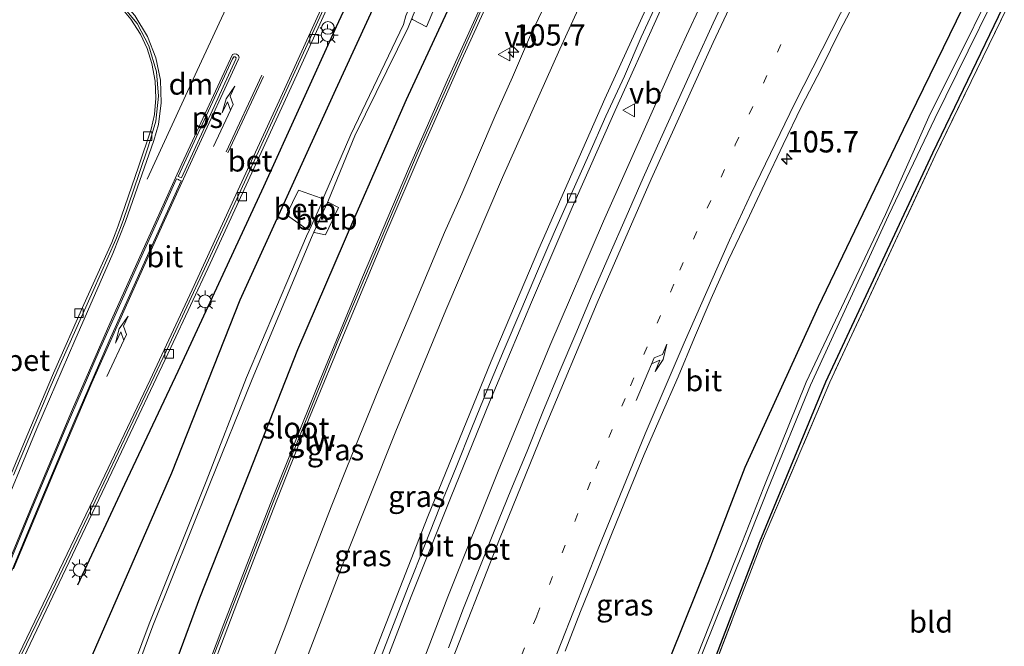
# Model space of a CAD drawing. Units: metres. Extents: x 160800 to 170001, y 393749 to 400000.
# Drawn here: x 161049 to 161165, y 397576 to 397650 of the extents above; entities that cross this region are included whole.
import ezdxf
from ezdxf.enums import TextEntityAlignment as Align

# ---------------------------------------------------------------- set-up
doc = ezdxf.new("R2010")
doc.units = ezdxf.units.M
doc.linetypes.add('IE-TERREINAFSCHEIDING', pattern=[10, 8, -2])
doc.linetypes.add('VW-1-3_STREEP', pattern=[4, 1, -3])
doc.layers.get('0').update_dxf_attribs({"lineweight": 25})
for name, color, linetype, lineweight in [('B-ME-AM-KILOMETR-S-B1', 7, 'Continuous', 18), ('B-ME-BV-GELEIDECONSTRUCTIE-GELEIDERAIL-L-B1', 213, 'BV-GELEIDERAIL', 18), ('B-ME-GW-INSTEEKWATERGANG-L-B1', 10, 'Continuous', 25), ('B-ME-IE-GRASLAND-GV-B6', 93, 'Continuous', 18), ('B-ME-IE-GRONDWERKLIJN-GROND_INGERICHT-GV-B6', 253, 'Continuous', 18), ('B-ME-IE-INRICHTINGSELEMENT-S-B1', 253, 'Continuous', 18), ('B-ME-IE-MEUBILAIR_WEGMEUBILAIR-LICHTMAST-S-B1', 8, 'Continuous', 18), ('B-ME-IE-TERREINAFSCHEIDING-HAAG-L-B1', 10, 'Continuous', 25), ('B-ME-IE-TERREINAFSCHEIDING-RASTERHEKWERK-L-B1', 8, 'IE-TERREINAFSCHEIDING', 18), ('B-ME-KW-GELUIDSWERING-GV-B6', 8, 'Continuous', 18), ('B-ME-KW-SCHERM-L-B1', 8, 'Continuous', 18), ('B-ME-OB-BEKLEDING-GV-B6', 253, 'Continuous', 18), ('B-ME-OG-WATER-GV-B6', 153, 'Continuous', 18), ('B-ME-VH-VERH_SOORT-BETON-OVERIG-GV-B6', 8, 'IE-TERREINAFSCHEIDING-NATUURLIJK-HOUTWAL', 18), ('B-ME-VH-VERH_SOORT-BITUMEN-GV-B6', 8, 'IE-TERREINAFSCHEIDING-NATUURLIJK-HOUTWAL', 18), ('B-ME-VV-KOLK-S-B1', 8, 'Continuous', 18), ('B-ME-VW-MARKERING-13STREEP-045-L-B1', 255, 'VW-1-3_STREEP', 18), ('B-ME-VW-MARKERING-DRIEHOEK-L-B1', 7, 'VW-HAAIETAND70-R-B', 18), ('B-ME-VW-MARKERING-PIJLLI750-S-B1', 7, 'Continuous', 18), ('B-ME-VW-MARKERING-PIJLRE750-S-B1', 7, 'Continuous', 18), ('B-ME-VW-MARKERING-STREEP-015-L-B1', 7, 'Continuous', 18), ('B-ME-VW-MARKERING-VLAKMARK-GV-B6', 7, 'Continuous', 18), ('B-ME-VW-MEUBILAIR_WEGMEUBILAIR-VERKEERSBORD-S-B1', 8, 'Continuous', 18)]:
    doc.layers.add(name, color=color, linetype=linetype, lineweight=lineweight)
doc.styles.add('NLCS-ISO', font='NLCS-ISO.TTF')
doc.linetypes.add('BV-GELEIDERAIL', pattern='A,10,-3,[108,NLCS.SHX,S=1,R=0,X=0,Y=0],-3', length=16)
doc.linetypes.add('IE-TERREINAFSCHEIDING-NATUURLIJK-HOUTWAL', pattern='A,7,-1.5,[67,NLCS.SHX,S=0.75,R=45,X=0,Y=0],-1.5,7,-1.5,[70,NLCS.SHX,S=0.75,R=0,X=0,Y=0],-1.5', length=20)
doc.linetypes.add('VW-HAAIETAND70-R-B', pattern='A,0,-0.5,[153,NLCS.SHX,S=1,R=180,X=-0.375,Y=0],-0.5', length=1)

# ---------------------------------------------------------------- blocks, each defined once
blk = doc.blocks.new('dtb')
blk.add_circle((0, 0), 0.75)
blk = doc.blocks.new('verkeersbord')
for p, q in [((0, 0.75), (-0.75, -0.625)), ((0.75, -0.625), (0, 0.75)), ((-0.75, -0.625), (0.75, -0.625))]:
    blk.add_line(p, q)
blk = doc.blocks.new('hecto')
for p, q in [((0, 0.625), (-0.625, 0)), ((0, -0.625), (0, 0.625)), ((-0.625, 0), (0.625, 0)), ((0.625, 0), (0, -0.625))]:
    blk.add_line(p, q)
blk = doc.blocks.new('kolk')
blk.add_lwpolyline([(-0.5, -0.5), (0.5, -0.5), (0.5, 0.5), (-0.5, 0.5)], close=True)
blk = doc.blocks.new('lantaarnpaal')
for p, q in [((0, 0.75), (0, 1.25)), ((-0.75, 0), (-1.25, 0)), ((-0.88, 0.88), (-0.53, 0.53)), ((0.53, 0.53), (0.88, 0.88)), ((0.75, 0), (1.25, 0)), ((-0.53, -0.53), (-0.88, -0.88)), ((0, -0.75), (0, -1.25)), ((0.53, -0.53), (0.88, -0.88))]:
    blk.add_line(p, q)
blk.add_circle((0, 0), 0.75)
blk = doc.blocks.new('pijll')
for p, q in [((0, 0, 0.1), (5.45, 0, 0.1)), ((5.7, 1.05, 0.1), (4, 0.75, 0.1)), ((4, 0.75, 0.1), (5.45, 0.75, 0.1)), ((5.45, 0.75, 0.1), (4.7, 0, 0.1)), ((6.2, 0.75, 0.1), (5.45, 0, 0.1)), ((7.5, 0.75, 0.1), (5.7, 1.05, 0.1)), ((7.5, 0.75, 0.1), (6.2, 0.75, 0.1))]:
    blk.add_line(p, q)
blk = doc.blocks.new('pijlr')
for p, q in [((0, 0, 0.1), (5.45, 0, 0.1)), ((5.45, -0.75, 0.1), (4.7, 0, 0.1)), ((6.2, -0.75, 0.1), (5.45, 0, 0.1)), ((4, -0.75, 0.1), (5.45, -0.75, 0.1)), ((5.7, -1.05, 0.1), (4, -0.75, 0.1)), ((7.5, -0.75, 0.1), (5.7, -1.05, 0.1)), ((7.5, -0.75, 0.1), (6.2, -0.75, 0.1))]:
    blk.add_line(p, q)

msp = doc.modelspace()

# ---------------------------------------------------------------- linework, layer by layer
at = {"layer": 'B-ME-BV-GELEIDECONSTRUCTIE-GELEIDERAIL-L-B1'}
msp.add_line((161127.442, 397648.032, 12.226), (161125.775, 397644.405, 12.235), dxfattribs=at)
for points in [[(161202.207, 397786.736, 12.19), (161199.202, 397781.928, 12.191), (161190.861, 397768.285, 12.189), (161182.73, 397754.507, 12.19), (161174.778, 397740.602, 12.195), (161167.034, 397726.613, 12.204), (161159.421, 397712.52, 12.184), (161152.008, 397698.372, 12.189), (161144.756, 397684.085, 12.207), (161137.684, 397669.731, 12.214), (161130.81, 397655.287, 12.21), (161127.442, 397648.032, 12.226)], [(161045.959, 397409.923, 13.233), (161047.78, 397417.69, 13.223), (161051.597, 397433.251, 13.22), (161055.61, 397448.705, 13.199), (161059.833, 397464.105, 13.142), (161064.267, 397479.515, 13.08), (161070.068, 397498.669, 12.993), (161076.213, 397517.741, 12.847), (161082.646, 397536.698, 12.71), (161087.983, 397551.798, 12.617), (161093.518, 397566.822, 12.529), (161099.271, 397581.798, 12.453), (161105.233, 397596.634, 12.392), (161111.326, 397611.409, 12.348), (161117.634, 397626.107, 12.284), (161125.775, 397644.405, 12.235)]]:
    msp.add_polyline3d(points, dxfattribs=at)
at = {"layer": 'B-ME-GW-INSTEEKWATERGANG-L-B1'}
for points in [[(161030.824, 397494.549, 11.705), (161036.488, 397512.686, 11.695), (161043.242, 397533.47, 11.764), (161048.6, 397550.191, 11.776), (161056.427, 397572.833, 11.959), (161066.703, 397596.448, 11.952), (161074.788, 397616.829, 12.041), (161086.075, 397641.639, 11.861), (161096.816, 397664.984, 11.806), (161108.452, 397689.253, 11.673), (161120.12, 397712.516, 11.698), (161130.391, 397730.544, 11.523), (161140.836, 397747.903, 11.468)], [(161096.141, 397494.78, 11.246), (161100.737, 397506.248, 11.111), (161103.677, 397516.511, 11.155), (161108.737, 397530.076, 11.019), (161115.15, 397547.477, 10.939), (161122.585, 397567.373, 10.898), (161130.115, 397586.052, 10.647), (161134.357, 397597.103, 10.701), (161143.03, 397616.075, 10.612), (161153.026, 397636.931, 10.58), (161163.223, 397657.834, 10.578), (161166.95, 397665.273, 10.537), (161176.406, 397683.346, 10.481), (161188.782, 397705.539, 10.493), (161201.693, 397726.728, 10.531), (161213.823, 397746.191, 10.506)], [(161146.928, 397743.852, 11.66), (161139.281, 397731.437, 11.608), (161131.056, 397716.787, 11.588), (161122.706, 397700.911, 11.555), (161115.323, 397685.511, 11.622), (161108.323, 397670.805, 11.599), (161100.211, 397653.104, 11.65), (161094.361, 397640.433, 11.745), (161088.16, 397626.288, 11.731), (161081.553, 397610.941, 11.83), (161075.811, 397596.349, 11.893), (161069.979, 397581.673, 11.951), (161064.861, 397567.837, 12.006), (161057.165, 397546.139, 12.013), (161052.771, 397532.563, 12.224), (161048.6, 397519.807, 12.426), (161044.353, 397506.078, 12.323), (161039.487, 397491.578, 12.407)], [(161168.837, 397659.874, 10.196), (161156.454, 397634.129, 9.934), (161143.829, 397607.115, 9.956), (161136.057, 397588.303, 9.818), (161124.993, 397559.411, 9.906)]]:
    msp.add_polyline3d(points, dxfattribs=at)
at = {"layer": 'B-ME-IE-GRASLAND-GV-B6'}
for points in [[(161030.824, 397494.549, 11.705), (161036.488, 397512.686, 11.695), (161043.242, 397533.47, 11.764), (161048.6, 397550.191, 11.776), (161056.427, 397572.833, 11.959), (161066.703, 397596.448, 11.952), (161074.788, 397616.829, 12.041), (161086.075, 397641.639, 11.861), (161096.816, 397664.984, 11.806), (161108.452, 397689.253, 11.673), (161120.12, 397712.516, 11.698), (161130.391, 397730.544, 11.523), (161140.836, 397747.903, 11.468)], [(161140.836, 397747.903, 11.468), (161130.391, 397730.544, 11.523), (161120.12, 397712.516, 11.698), (161108.452, 397689.253, 11.673), (161096.816, 397664.984, 11.806), (161086.075, 397641.639, 11.861), (161074.788, 397616.829, 12.041), (161066.703, 397596.448, 11.952), (161056.427, 397572.833, 11.959), (161048.6, 397550.191, 11.776), (161043.242, 397533.47, 11.764), (161036.488, 397512.686, 11.695), (161030.824, 397494.549, 11.705)], [(161096.141, 397494.78, 11.246), (161100.737, 397506.248, 11.111), (161103.677, 397516.511, 11.155), (161108.737, 397530.076, 11.019), (161115.15, 397547.477, 10.939), (161122.585, 397567.373, 10.898), (161130.115, 397586.052, 10.647), (161134.357, 397597.103, 10.701), (161143.03, 397616.075, 10.612), (161153.026, 397636.931, 10.58), (161163.223, 397657.834, 10.578), (161166.95, 397665.273, 10.537), (161176.406, 397683.346, 10.481), (161188.782, 397705.539, 10.493), (161201.693, 397726.728, 10.531), (161213.823, 397746.191, 10.506)], [(161213.823, 397746.191, 10.506), (161201.693, 397726.728, 10.531), (161188.782, 397705.539, 10.493), (161176.406, 397683.346, 10.481), (161166.95, 397665.273, 10.537), (161163.223, 397657.834, 10.578), (161153.026, 397636.931, 10.58), (161143.03, 397616.075, 10.612), (161134.357, 397597.103, 10.701), (161130.115, 397586.052, 10.647), (161122.585, 397567.373, 10.898), (161115.15, 397547.477, 10.939), (161108.737, 397530.076, 11.019), (161103.677, 397516.511, 11.155), (161100.737, 397506.248, 11.111), (161096.141, 397494.78, 11.246)], [(161146.928, 397743.852, 11.66), (161139.281, 397731.437, 11.608), (161131.056, 397716.787, 11.588), (161122.706, 397700.911, 11.555), (161115.323, 397685.511, 11.622), (161108.323, 397670.805, 11.599), (161100.211, 397653.104, 11.65), (161094.361, 397640.433, 11.745), (161088.16, 397626.288, 11.731), (161081.553, 397610.941, 11.83), (161075.811, 397596.349, 11.893), (161069.979, 397581.673, 11.951), (161064.861, 397567.837, 12.006), (161057.165, 397546.139, 12.013), (161052.771, 397532.563, 12.224), (161048.6, 397519.807, 12.426), (161044.353, 397506.078, 12.323), (161039.487, 397491.578, 12.407)], [(161039.487, 397491.578, 12.407), (161044.353, 397506.078, 12.323), (161048.6, 397519.807, 12.426), (161052.771, 397532.563, 12.224), (161057.165, 397546.139, 12.013), (161064.861, 397567.837, 12.006), (161069.979, 397581.673, 11.951), (161075.811, 397596.349, 11.893), (161081.553, 397610.941, 11.83), (161088.16, 397626.288, 11.731), (161094.361, 397640.433, 11.745), (161100.211, 397653.104, 11.65), (161108.323, 397670.805, 11.599), (161115.323, 397685.511, 11.622), (161122.706, 397700.911, 11.555), (161131.056, 397716.787, 11.588), (161139.281, 397731.437, 11.608), (161146.928, 397743.852, 11.66)], [(161062.181, 397486.807, 12.325), (161065.839, 397498.675, 12.312), (161069.702, 397510.893, 12.209), (161073.486, 397522.391, 12.127), (161077.508, 397534.343, 12.039), (161081.781, 397546.592, 11.956), (161086.147, 397558.649, 11.876), (161090.425, 397570.103, 11.804), (161094.945, 397581.843, 11.741), (161099.66, 397593.642, 11.698), (161104.192, 397604.756, 11.661), (161109.14, 397616.583, 11.62), (161113.954, 397627.72, 11.579), (161119.029, 397639.19, 11.539), (161124.186, 397650.558, 11.55), (161129.498, 397661.98, 11.502), (161134.618, 397672.625, 11.508), (161140.225, 397684.07, 11.511), (161145.865, 397695.256, 11.497), (161151.684, 397706.592, 11.481), (161157.357, 397717.289, 11.484), (161158.698, 397719.797, 11.468), (161169.013, 397738.509, 11.479)], [(161127.562, 397570.811, 8.878), (161134.417, 397587.816, 8.886), (161137.053, 397594.594, 8.937), (161142.078, 397606.787, 8.957), (161151.275, 397626.781, 8.917), (161156.721, 397638.218, 8.94), (161167.248, 397659.592, 9.231), (161168.905, 397663.444, 9.243), (161175.471, 397676.664, 9.306), (161177.103, 397679.109, 9.363), (161180.491, 397685.139, 9.38), (161187.13, 397696.969, 9.49), (161190.311, 397702.338, 9.427), (161194.03, 397708.486, 9.43), (161197.228, 397714.267, 9.598), (161201.261, 397720.609, 9.655), (161205.698, 397727.744, 9.559), (161210.249, 397734.971, 9.614)], [(161208.828, 397733.666, 9.622), (161205.277, 397728.041, 9.585), (161201.795, 397722.441, 9.619), (161197.825, 397716.073, 9.665), (161194.011, 397709.588, 9.507), (161190.684, 397704.023, 9.518), (161187.337, 397698.43, 9.532), (161184.259, 397692.862, 9.454), (161180.775, 397686.821, 9.458), (161176.661, 397679.343, 9.398), (161174.87, 397676.862, 9.321), (161168.328, 397663.791, 9.257), (161166.671, 397659.84, 9.223), (161156.025, 397638.419, 9.043), (161150.9, 397626.894, 8.878), (161141.566, 397607.121, 8.965), (161136.559, 397594.759, 8.945), (161133.974, 397588.147, 8.915), (161127.171, 397570.971, 8.884)], [(161046.201, 397499.363, 12.514), (161049.509, 397509.865, 12.459), (161053.186, 397521.285, 12.368), (161057.295, 397533.668, 12.243), (161061.081, 397544.716, 12.167), (161065.645, 397557.548, 12.115), (161070.023, 397569.564, 12.038), (161074.368, 397581.04, 12.006), (161078.672, 397592.106, 11.948), (161082.859, 397602.701, 11.875), (161087.365, 397613.64, 11.792), (161091.961, 397624.631, 11.739), (161096.269, 397634.605, 11.806), (161100.933, 397645.184, 11.772), (161105.955, 397656.252, 11.749), (161111.331, 397667.886, 11.661), (161117.13, 397679.987, 11.703), (161126.344, 397698.708, 11.611), (161125.869, 397698.945, 11.626), (161120.495, 397688.278, 11.578), (161115.333, 397677.589, 11.691), (161110.121, 397666.596, 11.664), (161104.429, 397654.274, 11.68), (161099.258, 397642.791, 11.745)], [(161168.837, 397659.874, 10.196), (161156.454, 397634.129, 9.934), (161143.829, 397607.115, 9.956), (161136.057, 397588.303, 9.818), (161124.993, 397559.411, 9.906)], [(161124.993, 397559.411, 9.906), (161136.057, 397588.303, 9.818), (161143.829, 397607.115, 9.956), (161156.454, 397634.129, 9.934), (161168.837, 397659.874, 10.196)], [(161184.172, 397566.109, 9.698), (161182.111, 397588.469, 9.683), (161180.521, 397606.404, 9.657), (161178.569, 397628.274, 9.644), (161176.358, 397653.106, 9.939), (161176.606, 397659.216, 10.324), (161169.551, 397660.18, 10.279), (161156.792, 397633.878, 9.966), (161144.349, 397607.131, 9.954), (161136.401, 397588.406, 9.883), (161125.281, 397559.441, 9.918)], [(161048.379, 397658.838, 12.016), (161055.312, 397655.146, 12.028), (161057.531, 397653.809, 12.023), (161059.15, 397652.638, 12.023), (161060.681, 397651.371, 12.038), (161061.866, 397649.953, 12.061), (161063.012, 397648.186, 12.057), (161063.79, 397646.506, 12.062), (161064.372, 397644.7, 12.077), (161064.757, 397642.618, 12.087), (161064.844, 397640.648, 12.103), (161064.665, 397638.697, 12.119), (161064.275, 397636.964, 12.126), (161062.786, 397632.538, 12.125), (161060.404, 397625.561, 12.174), (161060.044, 397624.645, 12.192), (161059.626, 397623.618, 12.181), (161056.339, 397616.277, 12.176), (161052.766, 397608.197, 12.184), (161049.595, 397600.757, 12.203), (161046.013, 397592.216, 12.229)], [(161132.6917, 397654.0163, 11.5707), (161130.585, 397649.4818, 11.5718), (161128.5188, 397644.9282, 11.5808), (161126.4445, 397640.3784, 11.6009), (161124.369, 397635.7904, 11.6152), (161122.3314, 397631.2208, 11.6108), (161120.3272, 397626.6378, 11.6421), (161118.3047, 397622.0618, 11.6354), (161116.3149, 397617.4729, 11.6589), (161114.3751, 397612.864, 11.6786), (161112.4207, 397608.2604, 11.6786), (161110.4975, 397603.6448, 11.7032), (161108.6242, 397599.0087, 11.7157), (161106.7077, 397594.3906, 11.7317), (161104.8303, 397589.7566, 11.7407), (161102.9902, 397585.1071, 11.7908), (161101.1273, 397580.4672, 11.8034), (161099.3433, 397575.7956, 11.8273)], [(161049.244, 397574.711, 12.201), (161053.433, 397583.459, 12.171), (161060.443, 397598.169, 12.136), (161066.613, 397611.213, 12.131), (161071.247, 397621.136, 12.137), (161075.502, 397630.359, 12.128), (161081.463, 397643.4, 12.1), (161085.946, 397653.274, 12.106)], [(161111.0186, 397652.3115, 11.9627), (161108.9213, 397647.7727, 11.9669), (161106.8909, 397643.1237, 11.9877), (161104.881, 397638.545, 12.0123), (161102.896, 397633.9554, 12.0303), (161100.9315, 397629.3575, 12.0504), (161098.899, 397624.7885, 12.0485), (161096.9531, 397620.1827, 12.0657), (161095.0134, 397615.5744, 12.0802), (161093.0779, 397610.9642, 12.0952), (161091.1361, 397606.3567, 12.097), (161089.2521, 397601.7248, 12.1172), (161087.3815, 397597.0869, 12.1329), (161085.5199, 397592.4229, 12.1632), (161083.6963, 397587.7663, 12.1901), (161081.8958, 397583.1016, 12.2171), (161080.1478, 397578.417, 12.2431), (161078.3641, 397573.7457, 12.2621)], [(161095.125, 397649.893, 9.592), (161096.753, 397649.037, 10.718), (161098.331, 397652.82, 10.695)], [(161113.1193, 397575.4157, 11.2943), (161114.9341, 397580.0751, 11.2894), (161116.8174, 397584.7067, 11.2564), (161118.6737, 397589.3493, 11.2362), (161120.5445, 397593.9865, 11.2294), (161122.4569, 397598.6063, 11.207), (161124.4586, 397603.1901, 11.1981), (161126.4437, 397607.7805, 11.1756), (161128.3685, 397612.3954, 11.1773), (161130.3619, 397616.9825, 11.1773), (161132.4072, 397621.5491, 11.1527), (161134.5398, 397626.0799, 11.1213), (161136.6702, 397630.6116, 11.1123), (161138.842, 397635.1502, 11.1041), (161141.0154, 397639.6534, 11.1019), (161143.3135, 397644.0953, 11.0707), (161145.5384, 397648.5723, 11.0602), (161147.8425, 397653.0107, 11.0502)], [(161094.329, 397650.348, 9.623), (161094.051, 397649.327, 9.487), (161087.825, 397636.33, 9.55), (161084.657, 397628.975, 9.546), (161084.555, 397628.647, 9.604), (161084.337, 397628.831, 9.633), (161081.653, 397629.787, 11.226), (161080.26, 397626.868, 11.345), (161082.628, 397625.186, 9.602), (161082.956, 397625.116, 9.559), (161082.615, 397624.359, 9.481), (161075.542, 397607.7, 9.437), (161070.755, 397595.402, 9.169), (161064.053, 397578.622, 9.306), (161053.424, 397550.156, 9.228)], [(161053.957, 397550.115, 9.192), (161064.494, 397578.397, 9.261), (161071.189, 397595.128, 9.246), (161076.197, 397607.498, 9.455), (161083.192, 397624.197, 9.486), (161083.474, 397624.819, 9.545), (161083.514, 397624.804, 9.556), (161084.864, 397624.506, 10.175), (161086.395, 397627.742, 10.188), (161085.256, 397628.336, 9.577), (161085.063, 397628.341, 9.581), (161085.203, 397628.599, 9.54), (161088.307, 397636.195, 9.547), (161094.597, 397648.983, 9.432), (161095.028, 397650.029, 9.62)], [(161099.258, 397642.791, 11.745), (161094.654, 397632.282, 11.722), (161089.23, 397619.503, 11.896), (161083.813, 397606.47, 11.897), (161078.628, 397593.527, 11.982), (161072.857, 397578.625, 11.973), (161067.208, 397563.6, 12.035), (161062.505, 397550.445, 12.067), (161057.941, 397537.221, 12.263), (161053.482, 397523.943, 12.301), (161048.583, 397508.772, 12.417)]]:
    msp.add_polyline3d(points, dxfattribs=at)
at = {"layer": 'B-ME-IE-GRONDWERKLIJN-GROND_INGERICHT-GV-B6'}
msp.add_polyline3d([(161184.172, 397566.109, 9.698), (161153.969, 397502.331, 9.626), (161129.823, 397518.714, 9.59), (161115.228, 397530.912, 9.712), (161125.281, 397559.441, 9.918), (161136.401, 397588.406, 9.883), (161144.349, 397607.131, 9.954), (161156.792, 397633.878, 9.966), (161169.551, 397660.18, 10.279), (161176.606, 397659.216, 10.324), (161176.358, 397653.106, 9.939), (161178.569, 397628.274, 9.644), (161180.521, 397606.404, 9.657), (161182.111, 397588.469, 9.683), (161184.172, 397566.109, 9.698)], dxfattribs=at)
at = {"layer": 'B-ME-IE-TERREINAFSCHEIDING-HAAG-L-B1'}
msp.add_polyline3d([(161115.135, 397714.907, 12.002), (161104.44, 397693.765, 12.062), (161100.336, 397684.62, 12.096), (161097.774, 397677.126, 12.072), (161095.384, 397670.406, 12.111), (161090.898, 397659.345, 12.006), (161086.123, 397649.06, 12.101), (161077.54, 397630.161, 12.172), (161067.431, 397608.385, 12.206), (161061.118, 397595.067, 12.205), (161055.587, 397583.198, 12.194)], dxfattribs=at)
at = {"layer": 'B-ME-IE-TERREINAFSCHEIDING-RASTERHEKWERK-L-B1'}
msp.add_polyline3d([(161184.172, 397566.109, 9.698), (161182.111, 397588.469, 9.683), (161180.521, 397606.404, 9.657), (161178.569, 397628.274, 9.644), (161176.358, 397653.106, 9.939), (161176.606, 397659.216, 10.324), (161169.551, 397660.18, 10.279), (161156.792, 397633.878, 9.966), (161144.349, 397607.131, 9.954), (161136.401, 397588.406, 9.883), (161125.281, 397559.441, 9.918), (161115.228, 397530.912, 9.712), (161129.823, 397518.714, 9.59), (161153.969, 397502.331, 9.626)], dxfattribs=at)
at = {"layer": 'B-ME-KW-GELUIDSWERING-GV-B6'}
msp.add_polyline3d([(161067.208, 397563.6, 12.035), (161072.857, 397578.625, 11.973), (161078.628, 397593.527, 11.982), (161083.813, 397606.47, 11.897), (161089.23, 397619.503, 11.896), (161094.654, 397632.282, 11.722), (161099.258, 397642.791, 11.745), (161104.429, 397654.274, 11.68), (161110.121, 397666.596, 11.664), (161115.333, 397677.589, 11.691), (161120.495, 397688.278, 11.578), (161125.869, 397698.945, 11.626), (161126.344, 397698.708, 11.611), (161117.13, 397679.987, 11.703), (161111.331, 397667.886, 11.661), (161105.955, 397656.252, 11.749), (161100.933, 397645.184, 11.772), (161096.269, 397634.605, 11.806), (161091.961, 397624.631, 11.739), (161087.365, 397613.64, 11.792), (161082.859, 397602.701, 11.875), (161078.672, 397592.106, 11.948), (161074.368, 397581.04, 12.006), (161070.023, 397569.564, 12.038)], dxfattribs=at)
at = {"layer": 'B-ME-KW-SCHERM-L-B1'}
msp.add_polyline3d([(161046.01, 397499.944, 15.343), (161051.773, 397518.094, 15.243), (161058.084, 397537.066, 15.142), (161064.72, 397556.001, 14.985), (161071.606, 397574.723, 14.884), (161078.854, 397593.511, 14.79), (161086.301, 397611.967, 14.711), (161095.657, 397634.078, 14.651), (161103.762, 397652.291, 14.605), (161112.191, 397670.474, 14.615), (161125.81, 397698.461, 14.559)], dxfattribs=at)
at = {"layer": 'B-ME-OB-BEKLEDING-GV-B6'}
for points in [[(161096.521, 397653.727, 9.608), (161098.331, 397652.82, 10.695), (161096.753, 397649.037, 10.718), (161095.125, 397649.893, 9.592), (161095.028, 397650.029, 9.62), (161096.521, 397653.727, 9.608)], [(161082.956, 397625.116, 9.559), (161082.628, 397625.186, 9.602), (161080.26, 397626.868, 11.345), (161081.653, 397629.787, 11.226), (161084.337, 397628.831, 9.633), (161084.555, 397628.647, 9.604), (161082.956, 397625.116, 9.559)], [(161086.395, 397627.742, 10.188), (161084.864, 397624.506, 10.175), (161083.514, 397624.804, 9.556), (161083.474, 397624.819, 9.545), (161085.063, 397628.341, 9.581), (161085.256, 397628.336, 9.577), (161086.395, 397627.742, 10.188)]]:
    msp.add_polyline3d(points, dxfattribs=at)
at = {"layer": 'B-ME-OG-WATER-GV-B6'}
for points in [[(161033.554, 397490.747, 9.198), (161039.122, 397508.348, 9.198), (161044.115, 397523.501, 9.225), (161049.955, 397540.407, 9.124), (161053.424, 397550.156, 9.228), (161064.053, 397578.622, 9.306), (161070.755, 397595.402, 9.169), (161075.542, 397607.7, 9.437), (161082.615, 397624.359, 9.481), (161082.956, 397625.116, 9.559), (161084.555, 397628.647, 9.604), (161084.657, 397628.975, 9.546), (161087.825, 397636.33, 9.55), (161094.051, 397649.327, 9.487), (161094.329, 397650.348, 9.623), (161095.847, 397654.046, 9.595), (161096.13, 397654.427, 9.564), (161103.818, 397670.901, 9.396), (161110.958, 397685.841, 9.31), (161118.847, 397701.943, 9.515), (161125.426, 397714.757, 9.52), (161133.676, 397729.804, 9.423), (161140.715, 397741.655, 9.439)], [(161141.169, 397741.363, 9.451), (161134.209, 397729.56, 9.395), (161125.854, 397714.552, 9.505), (161119.352, 397701.806, 9.503), (161111.409, 397685.639, 9.32), (161104.26, 397670.684, 9.418), (161096.677, 397654.245, 9.553), (161096.521, 397653.727, 9.608), (161095.028, 397650.029, 9.62), (161094.597, 397648.983, 9.432), (161088.307, 397636.195, 9.547), (161085.203, 397628.599, 9.54), (161085.063, 397628.341, 9.581), (161083.474, 397624.819, 9.545), (161083.192, 397624.197, 9.486), (161076.197, 397607.498, 9.455), (161071.189, 397595.128, 9.246), (161064.494, 397578.397, 9.261), (161053.957, 397550.115, 9.192), (161050.328, 397540.184, 9.11), (161044.614, 397523.222, 9.23), (161039.705, 397508.274, 9.15), (161034.062, 397490.488, 9.173)], [(161210.249, 397734.971, 9.614), (161205.698, 397727.744, 9.559), (161201.261, 397720.609, 9.655), (161197.228, 397714.267, 9.598), (161194.03, 397708.486, 9.43), (161190.311, 397702.338, 9.427), (161187.13, 397696.969, 9.49), (161180.491, 397685.139, 9.38), (161177.103, 397679.109, 9.363), (161175.471, 397676.664, 9.306), (161168.905, 397663.444, 9.243), (161167.248, 397659.592, 9.231), (161156.721, 397638.218, 8.94), (161151.275, 397626.781, 8.917), (161142.078, 397606.787, 8.957), (161137.053, 397594.594, 8.937), (161134.417, 397587.816, 8.886), (161127.562, 397570.811, 8.878)], [(161127.171, 397570.971, 8.884), (161133.974, 397588.147, 8.915), (161136.559, 397594.759, 8.945), (161141.566, 397607.121, 8.965), (161150.9, 397626.894, 8.878), (161156.025, 397638.419, 9.043), (161166.671, 397659.84, 9.223), (161168.328, 397663.791, 9.257), (161174.87, 397676.862, 9.321), (161176.661, 397679.343, 9.398), (161180.775, 397686.821, 9.458), (161184.259, 397692.862, 9.454), (161187.337, 397698.43, 9.532), (161190.684, 397704.023, 9.518), (161194.011, 397709.588, 9.507), (161197.825, 397716.073, 9.665), (161201.795, 397722.441, 9.619), (161205.277, 397728.041, 9.585), (161208.828, 397733.666, 9.622)]]:
    msp.add_polyline3d(points, dxfattribs=at)
at = {"layer": 'B-ME-VH-VERH_SOORT-BETON-OVERIG-GV-B6'}
for points in [[(161169.013, 397738.509, 11.479), (161158.698, 397719.797, 11.468), (161157.357, 397717.289, 11.484), (161151.684, 397706.592, 11.481), (161145.865, 397695.256, 11.497), (161140.225, 397684.07, 11.511), (161134.618, 397672.625, 11.508), (161129.498, 397661.98, 11.502), (161124.186, 397650.558, 11.55), (161119.029, 397639.19, 11.539), (161113.954, 397627.72, 11.579), (161109.14, 397616.583, 11.62), (161104.192, 397604.756, 11.661), (161099.66, 397593.642, 11.698), (161094.945, 397581.843, 11.741), (161090.425, 397570.103, 11.804), (161086.147, 397558.649, 11.876), (161081.781, 397546.592, 11.956), (161077.508, 397534.343, 12.039), (161073.486, 397522.391, 12.127), (161069.702, 397510.893, 12.209), (161065.839, 397498.675, 12.312), (161062.181, 397486.807, 12.325)], [(161046.314, 397660.271, 11.916), (161054.14, 397656.166, 11.888), (161058.132, 397653.762, 11.879), (161060.628, 397651.847, 11.905), (161062.612, 397649.439, 11.916), (161064.006, 397646.802, 11.938), (161064.908, 397643.741, 11.963), (161065.143, 397640.86, 11.963), (161064.847, 397637.931, 11.996), (161063.959, 397635.006, 12.01), (161062.85, 397631.74, 12.023), (161060.956, 397626.187, 12.045), (161060.552, 397625.064, 12.046), (161060.108, 397623.964, 12.054), (161057.39, 397617.84, 12.038), (161053.561, 397609.234, 12.04), (161052.372, 397606.513, 12.06), (161048.019, 397596.171, 12.084)], [(161046.013, 397592.216, 12.229), (161049.595, 397600.757, 12.203), (161052.766, 397608.197, 12.184), (161056.339, 397616.277, 12.176), (161059.626, 397623.618, 12.181), (161060.044, 397624.645, 12.192), (161060.404, 397625.561, 12.174), (161062.786, 397632.538, 12.125), (161064.275, 397636.964, 12.126), (161064.665, 397638.697, 12.119), (161064.844, 397640.648, 12.103), (161064.757, 397642.618, 12.087), (161064.372, 397644.7, 12.077), (161063.79, 397646.506, 12.062), (161063.012, 397648.186, 12.057), (161061.866, 397649.953, 12.061), (161060.681, 397651.371, 12.038), (161059.15, 397652.638, 12.023), (161057.531, 397653.809, 12.023), (161055.312, 397655.146, 12.028), (161048.379, 397658.838, 12.016)], [(161048.996, 397575.013, 12.056), (161053.015, 397583.383, 12.039), (161057.659, 397593.112, 12.015), (161061.801, 397601.838, 11.994), (161066.386, 397611.525, 12.002), (161070.576, 397620.507, 12.016), (161074.854, 397629.768, 11.989), (161078.797, 397638.395, 11.979), (161082.883, 397647.356, 11.954), (161086.29, 397654.85, 11.942)], [(161085.946, 397653.274, 12.106), (161081.463, 397643.4, 12.1), (161075.502, 397630.359, 12.128), (161071.247, 397621.136, 12.137), (161066.613, 397611.213, 12.131), (161060.443, 397598.169, 12.136), (161053.433, 397583.459, 12.171), (161049.244, 397574.711, 12.201)], [(161091.0708, 397573.8684, 11.8225), (161092.8572, 397578.5391, 11.79), (161094.6707, 397583.1993, 11.7788), (161096.5133, 397587.8474, 11.7515), (161098.3558, 397592.4954, 11.7405), (161100.2545, 397597.1213, 11.7178), (161102.1178, 397601.761, 11.6936), (161104.016, 397606.3865, 11.6813), (161105.9339, 397611.0049, 11.6638), (161107.9006, 397615.6027, 11.6426), (161109.8518, 397620.2077, 11.6299), (161111.831, 397624.8006, 11.6164), (161113.8565, 397629.375, 11.6075), (161115.8965, 397633.944, 11.603), (161117.9302, 397638.5151, 11.5895), (161120.1127, 397643.2252, 11.5712), (161122.1069, 397647.8131, 11.5804), (161124.1862, 397652.3601, 11.5666)], [(161045.113, 397579.933, 12.155), (161049.888, 397591.455, 12.143), (161054.12, 397601.567, 12.115), (161058.138, 397610.817, 12.128), (161062.608, 397620.802, 12.125), (161067.261, 397631.123, 12.125), (161067.497, 397631.018, 12.17), (161067.588, 397630.977, 12.17), (161067.816, 397630.874, 12.12), (161063.645, 397621.622, 12.121), (161059.342, 397612.017, 12.102), (161055.138, 397602.394, 12.115), (161051.049, 397592.655, 12.132), (161046.997, 397582.898, 12.153)]]:
    msp.add_polyline3d(points, dxfattribs=at)
at = {"layer": 'B-ME-VH-VERH_SOORT-BITUMEN-GV-B6'}
for points in [[(161048.019, 397596.171, 12.084), (161052.372, 397606.513, 12.06), (161053.561, 397609.234, 12.04), (161057.39, 397617.84, 12.038), (161060.108, 397623.964, 12.054), (161060.552, 397625.064, 12.046), (161060.956, 397626.187, 12.045), (161062.85, 397631.74, 12.023), (161063.959, 397635.006, 12.01), (161064.847, 397637.931, 11.996), (161065.143, 397640.86, 11.963), (161064.908, 397643.741, 11.963), (161064.006, 397646.802, 11.938), (161062.612, 397649.439, 11.916), (161060.628, 397651.847, 11.905), (161058.132, 397653.762, 11.879), (161054.14, 397656.166, 11.888), (161046.314, 397660.271, 11.916)], [(161086.29, 397654.85, 11.942), (161082.883, 397647.356, 11.954), (161078.797, 397638.395, 11.979), (161074.854, 397629.768, 11.989), (161070.576, 397620.507, 12.016), (161066.386, 397611.525, 12.002), (161061.801, 397601.838, 11.994), (161057.659, 397593.112, 12.015), (161053.015, 397583.383, 12.039), (161048.996, 397575.013, 12.056)], [(161099.3433, 397575.7956, 11.8273), (161101.1273, 397580.4672, 11.8034), (161102.9902, 397585.1071, 11.7908), (161104.8303, 397589.7566, 11.7407), (161106.7077, 397594.3906, 11.7317), (161108.6242, 397599.0087, 11.7157), (161110.4975, 397603.6448, 11.7032), (161112.4207, 397608.2604, 11.6786), (161114.3751, 397612.864, 11.6786), (161116.3149, 397617.4729, 11.6589), (161118.3047, 397622.0618, 11.6354), (161120.3272, 397626.6378, 11.6421), (161122.3314, 397631.2208, 11.6108), (161124.369, 397635.7904, 11.6152), (161126.4445, 397640.3784, 11.6009), (161128.5188, 397644.9282, 11.5808), (161130.585, 397649.4818, 11.5718), (161132.6917, 397654.0163, 11.5707)], [(161078.3641, 397573.7457, 12.2621), (161080.1478, 397578.417, 12.2431), (161081.8958, 397583.1016, 12.2171), (161083.6963, 397587.7663, 12.1901), (161085.5199, 397592.4229, 12.1632), (161087.3815, 397597.0869, 12.1329), (161089.2521, 397601.7248, 12.1172), (161091.1361, 397606.3567, 12.097), (161093.0779, 397610.9642, 12.0952), (161095.0134, 397615.5744, 12.0802), (161096.9531, 397620.1827, 12.0657), (161098.899, 397624.7885, 12.0485), (161100.9315, 397629.3575, 12.0504), (161102.896, 397633.9554, 12.0303), (161104.881, 397638.545, 12.0123), (161106.8909, 397643.1237, 11.9877), (161108.9213, 397647.7727, 11.9669), (161111.0186, 397652.3115, 11.9627)], [(161124.1862, 397652.3601, 11.5666), (161122.1069, 397647.8131, 11.5804), (161120.1127, 397643.2252, 11.5712), (161117.9302, 397638.5151, 11.5895), (161115.8965, 397633.944, 11.603), (161113.8565, 397629.375, 11.6075), (161111.831, 397624.8006, 11.6164), (161109.8518, 397620.2077, 11.6299), (161107.9006, 397615.6027, 11.6426), (161105.9339, 397611.0049, 11.6638), (161104.016, 397606.3865, 11.6813), (161102.1178, 397601.761, 11.6936), (161100.2545, 397597.1213, 11.7178), (161098.3558, 397592.4954, 11.7405), (161096.5133, 397587.8474, 11.7515), (161094.6707, 397583.1993, 11.7788), (161092.8572, 397578.5391, 11.79), (161091.0708, 397573.8684, 11.8225)], [(161147.8425, 397653.0107, 11.0502), (161145.5384, 397648.5723, 11.0602), (161143.3135, 397644.0953, 11.0707), (161141.0154, 397639.6534, 11.1019), (161138.842, 397635.1502, 11.1041), (161136.6702, 397630.6116, 11.1123), (161134.5398, 397626.0799, 11.1213), (161132.4072, 397621.5491, 11.1527), (161130.3619, 397616.9825, 11.1773), (161128.3685, 397612.3954, 11.1773), (161126.4437, 397607.7805, 11.1756), (161124.4586, 397603.1901, 11.1981), (161122.4569, 397598.6063, 11.207), (161120.5445, 397593.9865, 11.2294), (161118.6737, 397589.3493, 11.2362), (161116.8174, 397584.7067, 11.2564), (161114.9341, 397580.0751, 11.2894), (161113.1193, 397575.4157, 11.2943)], [(161046.997, 397582.898, 12.153), (161051.049, 397592.655, 12.132), (161055.138, 397602.394, 12.115), (161059.342, 397612.017, 12.102), (161063.645, 397621.622, 12.121), (161067.816, 397630.874, 12.12), (161067.588, 397630.977, 12.17), (161067.497, 397631.018, 12.17), (161067.261, 397631.123, 12.125), (161062.608, 397620.802, 12.125), (161058.138, 397610.817, 12.128), (161054.12, 397601.567, 12.115), (161049.888, 397591.455, 12.143), (161045.113, 397579.933, 12.155)]]:
    msp.add_polyline3d(points, dxfattribs=at)
at = {"layer": 'B-ME-VW-MARKERING-13STREEP-045-L-B1'}
msp.add_polyline3d([(161060.3513, 397424.5001, 12.3041), (161062.4009, 397432.8299, 12.2901), (161063.4537, 397436.7287, 12.2855), (161065.5902, 397445.0096, 12.2717), (161070.7872, 397463.9425, 12.2075), (161074.0521, 397475.249, 12.1701), (161078.6957, 397490.7346, 12.098), (161084.6501, 397509.6075, 11.967), (161090.9777, 397528.5399, 11.8199), (161097.3395, 397546.5757, 11.7012), (161103.6448, 397563.6872, 11.5993), (161109.7751, 397579.5773, 11.5359), (161116.7397, 397596.9171, 11.4544), (161120.8243, 397606.72, 11.4101), (161126.6438, 397620.3477, 11.377), (161133.1916, 397635.1139, 11.3539), (161138.8712, 397647.586, 11.3331)], dxfattribs=at)
at = {"layer": 'B-ME-VW-MARKERING-DRIEHOEK-L-B1'}
msp.add_polyline3d([(161074.166, 397653.49, 12.103), (161069.69, 397643.901, 12.068), (161063.817, 397631.071, 12.057)], dxfattribs=at)
at = {"layer": 'B-ME-VW-MARKERING-STREEP-015-L-B1'}
for p, q in [((161073.141, 397634.291, 12.072), (161077.353, 397643.34, 12.056)), ((161073.322, 397634.168, 12.072), (161077.517, 397643.191, 12.062))]:
    msp.add_line(p, q, dxfattribs=at)
for points in [[(161068.7092, 397483.3627, 12.4329), (161073.1283, 397497.8009, 12.355), (161078.2317, 397513.781, 12.2355), (161082.5294, 397526.6909, 12.1362), (161087.1062, 397539.9467, 12.0476), (161092.1514, 397554.01, 11.9593), (161099.1092, 397572.6431, 11.8758), (161105.3761, 397588.6114, 11.8002), (161110.5795, 397601.3911, 11.7415), (161116.9079, 397616.5014, 11.6992), (161123.2699, 397631.0737, 11.6533), (161130.5965, 397647.2133, 11.6123), (161136.9023, 397660.6869, 11.5989), (161144.4483, 397676.2721, 11.5971), (161151.5652, 397690.5223, 11.5805), (161157.7901, 397702.6183, 11.5687), (161165.1989, 397716.5845, 11.5739), (161173.4445, 397731.699, 11.5706), (161182.2001, 397747.1761, 11.5674)], [(161048.163, 397573.97, 12.102), (161053.464, 397584.993, 12.055), (161058.814, 397596.177, 12.033), (161064.142, 397607.427, 12.036), (161069.098, 397618.026, 12.026), (161074.285, 397629.241, 12.012), (161079.37, 397640.295, 11.991), (161084.512, 397651.53, 11.97), (161089.662, 397662.835, 11.939), (161092.461, 397668.955, 11.948), (161093.385, 397671.086, 11.963), (161094.009, 397672.661, 11.959), (161095.222, 397675.978, 11.964), (161098.315, 397684.682, 11.963), (161100.505, 397690.877, 11.996), (161101.737, 397694.09, 12.008), (161102.833, 397696.62, 11.984), (161103.985, 397699.047, 11.956), (161109.505, 397710.031, 11.948), (161114.887, 397720.443, 11.93), (161120.476, 397730.978, 11.915), (161126.141, 397741.458, 11.911)], [(161060.7904, 397487.9714, 12.4635), (161064.9997, 397501.607, 12.3752), (161069.4743, 397515.6105, 12.2764), (161074.3058, 397530.0985, 12.1708), (161078.6852, 397542.7507, 12.0862), (161084.4232, 397558.6723, 11.9885), (161089.6833, 397572.7656, 11.9196), (161096.901, 397591.287, 11.8392), (161104.3845, 397609.5936, 11.7622), (161109.9984, 397622.8423, 11.7197), (161117.8029, 397640.5668, 11.6879), (161123.8823, 397653.9028, 11.6576), (161130.5645, 397668.0739, 11.6279), (161138.3977, 397684.1265, 11.6234), (161145.975, 397699.1347, 11.6389), (161152.6185, 397711.9276, 11.6369), (161159.3368, 397724.4818, 11.6445), (161166.8661, 397738.1874, 11.6482)], [(161051.6217, 397482.5811, 12.757), (161057.4175, 397501.707, 12.6365), (161062.5195, 397517.7174, 12.5224), (161068.7694, 397536.3961, 12.3962), (161075.0435, 397554.1907, 12.2876), (161080.5002, 397568.9774, 12.2027), (161086.8394, 397585.5744, 12.1281), (161093.1321, 397601.3367, 12.0585), (161099.0355, 397615.6259, 12.0033), (161105.7351, 397631.2707, 11.9641), (161112.4788, 397646.4185, 11.9266), (161118.5825, 397659.7458, 11.8995), (161126.8216, 397677.0312, 11.8811), (161134.1453, 397691.8955, 11.8806), (161141.8854, 397707.0822, 11.8803), (161148.9158, 397720.4692, 11.8895), (161157.6354, 397736.5245, 11.8965)], [(161196.0604, 397733.6607, 10.9299), (161187.8892, 397721.476, 10.9455), (161179.5773, 397708.6867, 10.976), (161171.5388, 397695.975, 11.0055), (161165.6602, 397686.4549, 11.0549), (161159.7535, 397676.5322, 11.094), (161156.5715, 397671.0107, 11.1092), (161153.6166, 397665.7148, 11.1225), (161146.7217, 397652.8229, 11.1566), (161140.1814, 397639.9453, 11.1992), (161135.0718, 397629.3671, 11.2088), (161132.5214, 397623.8967, 11.2273), (161127.1584, 397611.7638, 11.2632), (161122.5446, 397601.0541, 11.2785), (161116.998, 397587.4842, 11.3432), (161109.7349, 397568.9872, 11.4189), (161103.7616, 397553.1578, 11.5015), (161098.8787, 397539.7289, 11.5938), (161095.0112, 397528.619, 11.671), (161089.3036, 397512.1223, 11.7965), (161082.7013, 397493.4325, 11.9676)], [(161045.025, 397661.117, 11.909), (161054.016, 397656.476, 11.892), (161056.094, 397655.347, 11.908), (161058.397, 397653.938, 11.902), (161060.786, 397652.134, 11.92), (161062.337, 397650.387, 11.922), (161063.861, 397647.909, 11.954), (161064.824, 397645.394, 11.956), (161065.387, 397642.741, 11.985), (161065.47, 397640.095, 12.001), (161065.127, 397637.54, 12.017), (161064.58, 397635.618, 12.032), (161061.239, 397626.072, 12.069), (161059.762, 397622.311, 12.074), (161055.276, 397612.031, 12.069), (161050.798, 397601.655, 12.091), (161045.926, 397589.969, 12.136)], [(161048.039, 397585.12, 12.176), (161052.762, 397596.418, 12.178), (161057.293, 397607.064, 12.129), (161061.87, 397617.336, 12.144), (161065.653, 397625.773, 12.151), (161069.491, 397634.205, 12.124), (161074.57, 397645.217, 12.127), (161074.643, 397645.381, 12.133), (161074.58, 397645.651, 12.129), (161074.365, 397645.834, 12.13), (161074.112, 397645.863, 12.126), (161073.863, 397645.776, 12.127), (161067.907, 397632.888, 12.131), (161064.212, 397624.723, 12.117), (161059.416, 397614.064, 12.101), (161055.011, 397603.95, 12.116), (161050.236, 397592.64, 12.154), (161045.636, 397581.571, 12.161)]]:
    msp.add_polyline3d(points, dxfattribs=at)
at = {"layer": 'B-ME-VW-MARKERING-VLAKMARK-GV-B6'}
msp.add_polyline3d([(161067.839, 397631.246, 12.127), (161067.477, 397631.38, 12.13), (161073.888, 397645.274, 12.127), (161074.024, 397645.498, 12.13), (161074.19, 397645.5, 12.123), (161074.294, 397645.399, 12.127), (161074.271, 397645.238, 12.126), (161067.839, 397631.246, 12.127)], dxfattribs=at)

# ---------------------------------------------------------------- block references
at = {"layer": 'B-ME-AM-KILOMETR-S-B1', "rotation": 90}
for p in [(161107.017, 397646.053, 11.933), (161139.258, 397633.486, 10.975), (161139.261, 397633.441, 10.945)]:
    msp.add_blockref('hecto', p, dxfattribs=at)
at = {"layer": 'B-ME-IE-INRICHTINGSELEMENT-S-B1', "rotation": 90}
msp.add_blockref('dtb', (161085.138, 397648.914, 12.035), dxfattribs=at)
at = {"layer": 'B-ME-IE-MEUBILAIR_WEGMEUBILAIR-LICHTMAST-S-B1', "rotation": 90}
for p in [(161085.088, 397648.072, 11.966), (161070.635, 397616.684, 12), (161055.835, 397584.971, 12.055)]:
    msp.add_blockref('lantaarnpaal', p, dxfattribs=at)
at = {"layer": 'B-ME-VV-KOLK-S-B1', "rotation": 90}
for p in [(161083.512, 397647.626, 12.1), (161063.86, 397636.151, 12.141), (161075.022, 397629.017, 12.119), (161113.898, 397628.863, 11.612), (161055.754, 397615.267, 12.169), (161066.408, 397610.478, 12.11), (161104.057, 397605.737, 11.69), (161057.633, 397592, 12.142)]:
    msp.add_blockref('kolk', p, dxfattribs=at)
at = {"layer": 'B-ME-VW-MARKERING-PIJLLI750-S-B1'}
for p, rotation in [((161071.634, 397634.948, 12.092), 64.7), ((161059.062, 397607.799, 12.095), 65)]:
    msp.add_blockref('pijll', p, dxfattribs=dict(at, rotation=rotation))
at = {"layer": 'B-ME-VW-MARKERING-PIJLRE750-S-B1', "rotation": 67.2}
msp.add_blockref('pijlr', (161121.5031, 397604.9783, 11.3662), dxfattribs=at)
at = {"layer": 'B-ME-VW-MEUBILAIR_WEGMEUBILAIR-VERKEERSBORD-S-B1', "rotation": 90}
for p in [(161105.963, 397645.796, 11.948), (161120.666, 397639.196, 11.531)]:
    msp.add_blockref('verkeersbord', p, dxfattribs=at)

# ---------------------------------------------------------------- texts
at = {"layer": 'B-ME-AM-KILOMETR-S-B1', "ltscale": 0.2, "style": 'NLCS-ISO'}
for p in [(161107.017, 397646.053, 11.933), (161139.258, 397633.486, 10.975), (161139.261, 397633.441, 10.945)]:
    msp.add_text('105.7', height=2.5, dxfattribs=at).set_placement(p, align=Align.BOTTOM_LEFT)
at = {"layer": 'B-ME-IE-GRASLAND-GV-B6', "ltscale": 0.2, "style": 'NLCS-ISO'}
for p in [(161086.025, 397599.154), (161095.632, 397593.664), (161089.265, 397586.674), (161120.1549, 397580.8643)]:
    msp.add_text('gras', height=2.5, dxfattribs=at).set_placement(p, align=Align.MIDDLE_CENTER)
at = {"layer": 'B-ME-IE-GRONDWERKLIJN-GROND_INGERICHT-GV-B6', "ltscale": 0.2, "style": 'NLCS-ISO'}
msp.add_text('bld', height=2.5, dxfattribs=at).set_placement((161156.3005, 397578.8475), align=Align.MIDDLE_CENTER)
at = {"layer": 'B-ME-KW-GELUIDSWERING-GV-B6', "ltscale": 0.2, "style": 'NLCS-ISO'}
msp.add_text('glw', height=2.5, dxfattribs=at).set_placement((161083.2473, 397600.2562), align=Align.MIDDLE_CENTER)
at = {"layer": 'B-ME-KW-SCHERM-L-B1', "ltscale": 0.2, "style": 'NLCS-ISO'}
msp.add_text('glw', height=2.5, dxfattribs=at).set_placement((161083.1903, 397600.2954), align=Align.MIDDLE_CENTER)
at = {"layer": 'B-ME-OB-BEKLEDING-GV-B6', "ltscale": 0.2, "style": 'NLCS-ISO'}
for p in [(161082.4162, 397627.5534), (161084.9355, 397626.3717)]:
    msp.add_text('betb', height=2.5, dxfattribs=at).set_placement(p, align=Align.MIDDLE_CENTER)
at = {"layer": 'B-ME-OG-WATER-GV-B6', "ltscale": 0.2, "style": 'NLCS-ISO'}
msp.add_text('sloot', height=2.5, dxfattribs=at).set_placement((161081.312, 397601.7408), align=Align.MIDDLE_CENTER)
at = {"layer": 'B-ME-VH-VERH_SOORT-BETON-OVERIG-GV-B6', "ltscale": 0.2, "style": 'NLCS-ISO'}
for p in [(161075.9638, 397633.2284), (161049.7144, 397609.7132), (161103.9924, 397587.4403)]:
    msp.add_text('bet', height=2.5, dxfattribs=at).set_placement(p, align=Align.MIDDLE_CENTER)
at = {"layer": 'B-ME-VH-VERH_SOORT-BITUMEN-GV-B6', "ltscale": 0.2, "style": 'NLCS-ISO'}
for p in [(161065.891, 397621.9343), (161129.4777, 397607.3183), (161097.8062, 397587.8257)]:
    msp.add_text('bit', height=2.5, dxfattribs=at).set_placement(p, align=Align.MIDDLE_CENTER)
at = {"layer": 'B-ME-VW-MARKERING-DRIEHOEK-L-B1', "ltscale": 0.2, "style": 'NLCS-ISO'}
msp.add_text('dm', height=2.5, dxfattribs=at).set_placement((161068.9711, 397642.2899), align=Align.MIDDLE_CENTER)
at = {"layer": 'B-ME-VW-MARKERING-VLAKMARK-GV-B6', "ltscale": 0.2, "style": 'NLCS-ISO'}
msp.add_text('ps', height=2.5, dxfattribs=at).set_placement((161070.9055, 397638.3645), align=Align.MIDDLE_CENTER)
at = {"layer": 'B-ME-VW-MEUBILAIR_WEGMEUBILAIR-VERKEERSBORD-S-B1', "ltscale": 0.2, "style": 'NLCS-ISO'}
for p in [(161105.963, 397645.796, 11.948), (161120.666, 397639.196, 11.531)]:
    msp.add_text('vb', height=2.5, dxfattribs=at).set_placement(p, align=Align.BOTTOM_LEFT)

doc.saveas('drawing.dxf')
